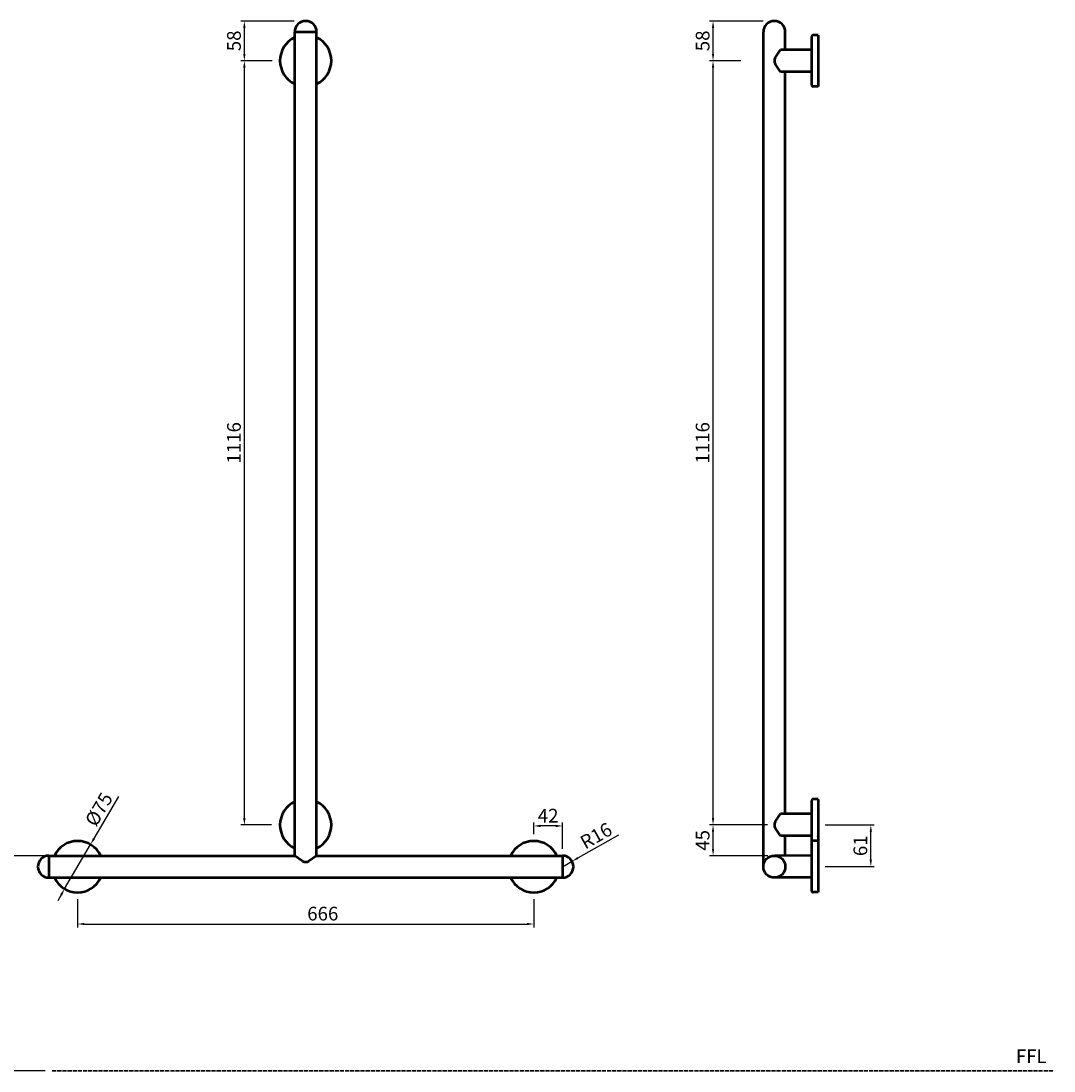
# Model space of a CAD drawing. Units: millimetres. Extents: x -1055 to 1404, y 872 to 2405.
# Drawn here: x -104 to 1404, y 872 to 2405 of the extents above; entities that cross this region are included whole.
import ezdxf

# ---------------------------------------------------------------- set-up
doc = ezdxf.new("R2010")
doc.units = ezdxf.units.MM
doc.header["$LTSCALE"] = 0.5
doc.linetypes.add('ACAD_ISO02W100', pattern=[15, 12, -3])
doc.linetypes.add('PHANTOM2', pattern=[1.25, 0.625, -0.125, 0.125, -0.125, 0.125, -0.125])
for name, color, linetype, lineweight in [('Disegno', 7, 'Continuous', 50), ('P-PIPE', 7, 'Continuous', 35), ('Part', 7, 'Continuous', 25)]:
    doc.layers.add(name, color=color, linetype=linetype, lineweight=lineweight)
doc.styles.add('Arial', font='arial.ttf', dxfattribs={"height": 49.176647})
doc.styles.add('Products', font='calibri.ttf')
doc.styles.get("Standard").update_dxf_attribs({"font": 'ARIALUNI.TTF', "height": 20})
doc.dimstyles.new('Diagonal_-_2_5mm_Arial', dxfattribs={"dimtxt": 49.176647, "dimasz": 0.19685, "dimexe": 0.15748, "dimexo": 0.098425, "dimgap": 0.114829, "dimtad": 1, "dimdec": 0, "dimzin": 0, "dimdsep": 46, "dimtxsty": 'Arial', "dimblk1": 'OBLIQUE', "dimblk2": 'OBLIQUE', "dimsah": 1, "dimcen": 0.09, "dimdle": 0.15748, "dimazin": 0, "dimtfac": 1, "dimtdec": 0, "dimtix": 1, "dimtmove": 0, "dimatfit": 3, "dimfxl": 1, "dimtvp": 1, "dimtfill": 1, "dimtolj": 1, "dimtzin": 0, "dimarcsym": 2})
doc.dimstyles.new('rba-product-dims', dxfattribs={"dimtxt": 20, "dimasz": 20, "dimexe": 20, "dimexo": 10, "dimgap": 10, "dimtad": 1, "dimdec": 0, "dimzin": 0, "dimdsep": 46, "dimtxsty": 'Products', "dimcen": 0, "dimadec": 0, "dimazin": 0, "dimtfac": 1, "dimtdec": 0, "dimtofl": 0, "dimtmove": 0, "dimatfit": 3, "dimfxl": 1, "dimtolj": 1, "dimtzin": 0, "dimarcsym": 0})

# ---------------------------------------------------------------- blocks, each defined once
blk = doc.blocks.new('*D3')
at = {"layer": 'Defpoints', "color": 0, "transparency": 16777216}
for p in [(-21.6, 1132.9), (644.4, 1132.9), (644.4, 1086.7)]:
    blk.add_point(p, dxfattribs=at)
at = {"layer": 'Part', "color": 0, "lineweight": -2, "transparency": 16777216}
for p, q in [((-21.6, 1122.9), (-21.6, 1081.7)), ((644.4, 1122.9), (644.4, 1081.7)), ((-11.6, 1086.7), (634.4, 1086.7))]:
    blk.add_line(p, q, dxfattribs=at)
at = {"layer": 'Part', "color": 0, "transparency": 16777216}
for points in [[(-11.6, 1088.4), (-11.6, 1085.1), (-21.6, 1086.7)], [(634.4, 1088.4), (634.4, 1085.1), (644.4, 1086.7)]]:
    blk.add_solid(points, dxfattribs=at)
at = {"layer": 'Part', "color": 0, "transparency": 16777216, "insert": (336.4, 1101.9), "char_height": 20, "attachment_point": 5, "bg_fill": 3, "box_fill_scale": 1.1, "bg_fill_color": 256, "bg_fill_true_color": 13158600, "bg_fill_transparency": 0}
blk.add_mtext('\\A1;666', dxfattribs=at)
blk = doc.blocks.new('*D10')
at = {"layer": 'Defpoints', "color": 0, "transparency": 16777216}
for p in [(-2.7, 1202.8), (-40.5, 1138)]:
    blk.add_point(p, dxfattribs=at)
at = {"layer": 'Part', "color": 0, "lineweight": -2, "transparency": 16777216}
for p, q in [((38.1, 1272.8), (2.3, 1211.4)), ((-40.5, 1138), (-2.7, 1202.8)), ((-45.5, 1129.4), (-50.6, 1120.7))]:
    blk.add_line(p, q, dxfattribs=at)
at = {"layer": 'Part', "color": 0, "transparency": 16777216}
for points in [[(0.9, 1212.3), (3.8, 1210.6), (-2.7, 1202.8)], [(-47, 1130.2), (-44.1, 1128.5), (-40.5, 1138)]]:
    blk.add_solid(points, dxfattribs=at)
at = {"layer": 'Part', "color": 0, "transparency": 16777216, "insert": (9.5, 1254.2), "char_height": 20, "attachment_point": 5, "rotation": 59.763, "bg_fill": 3, "box_fill_scale": 1.1, "bg_fill_color": 256, "bg_fill_true_color": 13158600, "bg_fill_transparency": 0}
blk.add_mtext('\\A1;%%c75', dxfattribs=at)
blk = doc.blocks.new('*D12')
at = {"layer": 'Defpoints', "color": 0, "transparency": 16777216}
for p in [(686.4, 1170.4), (700.3, 1178.3)]:
    blk.add_point(p, dxfattribs=at)
at = {"layer": 'Part', "color": 0, "lineweight": -2, "transparency": 16777216}
for p, q in [((768.1, 1216.7), (709, 1183.2)), ((686.4, 1170.4), (700.3, 1178.3))]:
    blk.add_line(p, q, dxfattribs=at)
at = {"layer": 'Part', "color": 0, "transparency": 16777216}
blk.add_solid([(708.2, 1184.7), (709.8, 1181.8), (700.3, 1178.3)], dxfattribs=at)
at = {"layer": 'Part', "color": 0, "transparency": 16777216, "insert": (735.4, 1215.6), "char_height": 20, "attachment_point": 5, "rotation": 29.5244, "bg_fill": 3, "box_fill_scale": 1.1, "bg_fill_color": 256, "bg_fill_true_color": 13158600, "bg_fill_transparency": 0}
blk.add_mtext('\\A1;R16', dxfattribs=at)
blk = doc.blocks.new('*D13')
at = {"layer": 'Defpoints', "color": 0, "transparency": 16777216}
for p in [(644.4, 1207.9), (686.4, 1186.4)]:
    blk.add_point(p, dxfattribs=at)
at = {"layer": 'Part', "color": 0, "lineweight": -2, "transparency": 16777216}
for p, q in [((644.4, 1217.9), (644.4, 1234.9)), ((676.4, 1229.9), (654.4, 1229.9)), ((686.4, 1196.4), (686.4, 1234.9))]:
    blk.add_line(p, q, dxfattribs=at)
at = {"layer": 'Part', "color": 0, "transparency": 16777216}
for points in [[(654.4, 1231.6), (654.4, 1228.2), (644.4, 1229.9)], [(676.4, 1231.6), (676.4, 1228.2), (686.4, 1229.9)]]:
    blk.add_solid(points, dxfattribs=at)
at = {"layer": 'Part', "color": 0, "transparency": 16777216, "insert": (665.4, 1244.9), "char_height": 20, "attachment_point": 5, "bg_fill": 3, "box_fill_scale": 1.1, "bg_fill_color": 256, "bg_fill_true_color": 13158600, "bg_fill_transparency": 0}
blk.add_mtext('\\A1;42', dxfattribs=at)
at = {"layer": 'Defpoints', "color": 0, "transparency": 16777216}
blk.add_point((644.4, 1229.9), dxfattribs=at)
blk = doc.blocks.new('*D7')
at = {"layer": 'Defpoints', "color": 0, "transparency": 16777216}
for p in [(221.9, 2347.4), (272.6, 2347.4), (271.3, 1231.4)]:
    blk.add_point(p, dxfattribs=at)
at = {"layer": 'Part', "color": 0, "lineweight": -2, "transparency": 16777216}
for p, q in [((262.6, 2347.4), (216.9, 2347.4)), ((221.9, 1241.4), (221.9, 2337.4)), ((261.3, 1231.4), (216.9, 1231.4))]:
    blk.add_line(p, q, dxfattribs=at)
at = {"layer": 'Part', "color": 0, "transparency": 16777216}
for points in [[(220.2, 2337.4), (223.6, 2337.4), (221.9, 2347.4)], [(220.2, 1241.4), (223.6, 1241.4), (221.9, 1231.4)]]:
    blk.add_solid(points, dxfattribs=at)
at = {"layer": 'Part', "color": 0, "transparency": 16777216, "insert": (206.7, 1789.4), "char_height": 20, "attachment_point": 5, "rotation": 90, "bg_fill": 3, "box_fill_scale": 1.1, "bg_fill_color": 256, "bg_fill_true_color": 13158600, "bg_fill_transparency": 0}
blk.add_mtext('\\A1;1116', dxfattribs=at)
blk = doc.blocks.new('*D8')
at = {"layer": 'Defpoints', "color": 0, "transparency": 16777216}
for p in [(221.9, 2405.4), (304.8, 2405.4), (262.6, 2347.4)]:
    blk.add_point(p, dxfattribs=at)
at = {"layer": 'Part', "color": 0, "lineweight": -2, "transparency": 16777216}
for p, q in [((294.8, 2405.4), (216.9, 2405.4)), ((221.9, 2357.4), (221.9, 2395.4)), ((252.6, 2347.4), (216.9, 2347.4))]:
    blk.add_line(p, q, dxfattribs=at)
at = {"layer": 'Part', "color": 0, "transparency": 16777216}
for points in [[(220.2, 2395.4), (223.6, 2395.4), (221.9, 2405.4)], [(220.2, 2357.4), (223.6, 2357.4), (221.9, 2347.4)]]:
    blk.add_solid(points, dxfattribs=at)
at = {"layer": 'Part', "color": 0, "transparency": 16777216, "insert": (206.7, 2376.4), "char_height": 20, "attachment_point": 5, "rotation": 90, "bg_fill": 3, "box_fill_scale": 1.1, "bg_fill_color": 256, "bg_fill_true_color": 13158600, "bg_fill_transparency": 0}
blk.add_mtext('\\A1;58', dxfattribs=at)
blk = doc.blocks.new('*D17')
at = {"layer": 'Defpoints', "color": 0, "transparency": 16777216}
for p in [(906.1, 2347.4), (956.8, 2347.4), (955.5, 1231.4)]:
    blk.add_point(p, dxfattribs=at)
at = {"layer": 'Part', "color": 0, "lineweight": -2, "transparency": 16777216}
for p, q in [((946.8, 2347.4), (901.1, 2347.4)), ((906.1, 1241.4), (906.1, 2337.4)), ((945.5, 1231.4), (901.1, 1231.4))]:
    blk.add_line(p, q, dxfattribs=at)
at = {"layer": 'Part', "color": 0, "transparency": 16777216}
for points in [[(904.5, 2337.4), (907.8, 2337.4), (906.1, 2347.4)], [(904.5, 1241.4), (907.8, 1241.4), (906.1, 1231.4)]]:
    blk.add_solid(points, dxfattribs=at)
at = {"layer": 'Part', "color": 0, "transparency": 16777216, "insert": (890.9, 1789.4), "char_height": 20, "attachment_point": 5, "rotation": 90, "bg_fill": 3, "box_fill_scale": 1.1, "bg_fill_color": 256, "bg_fill_true_color": 13158600, "bg_fill_transparency": 0}
blk.add_mtext('\\A1;1116', dxfattribs=at)
blk = doc.blocks.new('*D18')
at = {"layer": 'Defpoints', "color": 0, "transparency": 16777216}
for p in [(906.1, 2405.4), (989.1, 2405.4), (946.8, 2347.4)]:
    blk.add_point(p, dxfattribs=at)
at = {"layer": 'Part', "color": 0, "lineweight": -2, "transparency": 16777216}
for p, q in [((979.1, 2405.4), (901.1, 2405.4)), ((906.1, 2357.4), (906.1, 2395.4)), ((936.8, 2347.4), (901.1, 2347.4))]:
    blk.add_line(p, q, dxfattribs=at)
at = {"layer": 'Part', "color": 0, "transparency": 16777216}
for points in [[(904.5, 2395.4), (907.8, 2395.4), (906.1, 2405.4)], [(904.5, 2357.4), (907.8, 2357.4), (906.1, 2347.4)]]:
    blk.add_solid(points, dxfattribs=at)
at = {"layer": 'Part', "color": 0, "transparency": 16777216, "insert": (890.9, 2376.4), "char_height": 20, "attachment_point": 5, "rotation": 90, "bg_fill": 3, "box_fill_scale": 1.1, "bg_fill_color": 256, "bg_fill_true_color": 13158600, "bg_fill_transparency": 0}
blk.add_mtext('\\A1;58', dxfattribs=at)
blk = doc.blocks.new('*D20')
at = {"layer": 'Defpoints', "color": 0, "transparency": 16777216}
for p in [(1059.6, 1231.4, -4.4), (1136.5, 1231.4), (1059.6, 1170.6)]:
    blk.add_point(p, dxfattribs=at)
at = {"layer": 'Part', "color": 0, "lineweight": -2, "transparency": 16777216}
for p, q in [((1069.6, 1231.4), (1141.5, 1231.4)), ((1136.5, 1180.6), (1136.5, 1221.4)), ((1069.6, 1170.6), (1141.5, 1170.6))]:
    blk.add_line(p, q, dxfattribs=at)
at = {"layer": 'Part', "color": 0, "transparency": 16777216}
for points in [[(1134.8, 1221.4), (1138.1, 1221.4), (1136.5, 1231.4)], [(1134.8, 1180.6), (1138.1, 1180.6), (1136.5, 1170.6)]]:
    blk.add_solid(points, dxfattribs=at)
at = {"layer": 'Part', "color": 0, "transparency": 16777216, "insert": (1121.2, 1201), "char_height": 20, "attachment_point": 5, "rotation": 90, "bg_fill": 3, "box_fill_scale": 1.1, "bg_fill_color": 256, "bg_fill_true_color": 13158600, "bg_fill_transparency": 0}
blk.add_mtext('\\A1;61', dxfattribs=at)
blk = doc.blocks.new('*D22')
at = {"layer": 'Defpoints', "color": 0, "transparency": 16777216}
for p in [(995.6, 1231.4), (996, 1186.5)]:
    blk.add_point(p, dxfattribs=at)
at = {"layer": 'Part', "color": 0, "lineweight": -2, "transparency": 16777216}
for p, q in [((985.6, 1231.4), (901.1, 1231.4)), ((906.1, 1196.5), (906.1, 1221.4)), ((986, 1186.5), (901.1, 1186.5))]:
    blk.add_line(p, q, dxfattribs=at)
at = {"layer": 'Part', "color": 0, "transparency": 16777216}
for points in [[(904.5, 1221.4), (907.8, 1221.4), (906.1, 1231.4)], [(904.5, 1196.5), (907.8, 1196.5), (906.1, 1186.5)]]:
    blk.add_solid(points, dxfattribs=at)
at = {"layer": 'Part', "color": 0, "transparency": 16777216, "insert": (890.9, 1208.9), "char_height": 20, "attachment_point": 5, "rotation": 90, "bg_fill": 3, "box_fill_scale": 1.1, "bg_fill_color": 256, "bg_fill_true_color": 13158600, "bg_fill_transparency": 0}
blk.add_mtext('\\A1;45', dxfattribs=at)
at = {"layer": 'Defpoints', "color": 0, "transparency": 16777216}
blk.add_point((906.1, 1231.4), dxfattribs=at)
blk = doc.blocks.new('*D27')
at = {"layer": 'Defpoints', "color": 0, "transparency": 16777216}
for p in [(-55.5, 1186.4), (-156.3, 872.1), (-58.7, 872.1)]:
    blk.add_point(p, dxfattribs=at)
at = {"layer": 'Part', "color": 0, "lineweight": -2, "transparency": 16777216}
for p, q in [((-65.5, 1186.4), (-176.3, 1186.4)), ((-156.3, 1166.4), (-156.3, 892.1)), ((-68.7, 872.1), (-176.3, 872.1))]:
    blk.add_line(p, q, dxfattribs=at)
at = {"layer": 'Part', "color": 0, "transparency": 16777216}
for points in [[(-159.6, 1166.4), (-153, 1166.4), (-156.3, 1186.4)], [(-159.6, 892.1), (-153, 892.1), (-156.3, 872.1)]]:
    blk.add_solid(points, dxfattribs=at)
at = {"layer": 'Part', "color": 0, "transparency": 16777216, "insert": (-176.5, 1029.2), "char_height": 20, "attachment_point": 5, "rotation": 90, "style": 'Products'}
blk.add_mtext('\\A1;800-820', dxfattribs=at)

msp = doc.modelspace()

# ---------------------------------------------------------------- linework, layer by layer
at = {"layer": 'Disegno'}
for p, q in [((295.4, 1186.4), (295.4, 2389.4)), ((295.4, 2389.4), (327.4, 2389.4)), ((295.4, 2389.4), (327.4, 2389.4)), ((327.4, 1186.4), (327.4, 2389.4)), ((979.61, 1170.46), (979.61, 2389.4)), ((1011.61, 2363.4), (1011.61, 2389.4)), ((996.94, 2351.82), (1004.61, 2363.4, -4.35)), ((1050.11, 2363.4, -4.35), (1004.61, 2363.4, -4.35)), ((1004.61, 2331.4, -20.35), (996.94, 2342.99)), ((1050.11, 2331.41, -4.35), (1004.61, 2331.4, -4.35)), ((1011.61, 1247.4), (1011.61, 2331.4)), ((996.94, 1235.82), (1004.61, 1247.4, -4.35)), ((1050.11, 1247.4, -4.35), (1004.61, 1247.4, -4.35)), ((1004.61, 1215.4, -20.35), (996.94, 1226.99)), ((1050.11, 1215.41, -4.35), (1004.61, 1215.4, -4.35)), ((1011.61, 1186.4), (1011.61, 1215.4)), ((-63.6, 1186.4), (295.4, 1186.4)), ((-63.6, 1186.4), (-63.6, 1154.4)), ((-63.6, 1186.4), (-63.6, 1154.4)), ((306.98, 1178.73, 4.35), (295.4, 1186.4)), ((327.4, 1186.4, -16), (315.82, 1178.73, 4.35)), ((327.4, 1186.4), (686.4, 1186.4)), ((686.4, 1186.4), (686.4, 1154.4)), ((686.4, 1186.4), (686.4, 1154.4)), ((1050.11, 1186.56), (995.96, 1186.48)), ((-63.6, 1154.4), (686.4, 1154.4)), ((1050.11, 1154.56), (995.61, 1154.56))]:
    msp.add_line(p, q, dxfattribs=at)
at = {"layer": 'Disegno', "color": 7}
for p, q in [((1050.11, 2382.9, -4.35), (1050.11, 2311.9, -4.35)), ((1059.61, 2384.9, -4.35), (1052.11, 2384.9, -4.35)), ((1059.61, 2384.3, -4.35), (1059.61, 2384.9, -4.35)), ((1059.61, 2384.3, -4.35), (1059.61, 2310.5, -4.35)), ((1059.61, 2309.9, -4.35), (1052.11, 2309.9, -4.35)), ((1059.61, 2310.5, -4.35), (1059.61, 2309.9, -4.35)), ((1050.11, 1266.9, -4.35), (1050.11, 1195.9, -4.35)), ((1059.61, 1268.9, -4.35), (1052.11, 1268.9, -4.35)), ((1059.61, 1268.3, -4.35), (1059.61, 1268.9, -4.35)), ((1059.61, 1268.3, -4.35), (1059.61, 1194.5, -4.35)), ((1059.61, 1214.3), (1059.61, 1214.9)), ((1050.11, 1206.06), (1050.11, 1135.06)), ((1059.61, 1208.06), (1052.11, 1208.06)), ((1059.61, 1207.46), (1059.61, 1133.66)), ((1059.61, 1194.5, -4.35), (1059.61, 1193.9, -4.35)), ((1059.61, 1133.06), (1052.11, 1133.06)), ((1059.61, 1133.66), (1059.61, 1133.06))]:
    msp.add_line(p, q, dxfattribs=at)
at = {"layer": 'Disegno'}
msp.add_circle((995.61, 1170.48), 16, dxfattribs=at)
for centre, radius, start, end in [((311.4, 2389.4), 16, 0, 180), ((995.61, 2389.4), 16, 0, 180), ((311.4, 2347.4), 37.5, 115.2562, 244.7438), ((311.4, 2347.4), 37.5, 295.2562, 64.7438), ((311.4, 1231.4), 37.5, 115.2562, 244.7438), ((311.4, 1231.4), 37.5, 295.2562, 64.7438), ((1003.61, 1231.4), 8, 146.48702, 213.51089), ((-21.6, 1170.4), 37.5, 25.2562, 154.7438), ((644.4, 1170.4), 37.5, 25.2562, 154.7438), ((-63.6, 1170.4), 16, 90, 270), ((686.4, 1170.4), 16, 270, 90), ((311.4, 1185.4, 4.35), 8, 236.48702, 303.51089), ((-21.6, 1170.4), 37.5, 205.2562, 334.7438), ((644.4, 1170.4), 37.5, 205.2562, 334.7438)]:
    msp.add_arc(centre, radius, start, end, dxfattribs=at)
at = {"layer": 'Disegno', "color": 7}
for centre, start, end in [((1052.11, 2382.9, -4.35), 90, 180), ((1052.11, 2311.9, -4.35), 180, 270.00123), ((1052.11, 1266.9, -4.35), 90, 180), ((1052.11, 1206.06), 90, 180), ((1052.11, 1135.06), 180, 270.00123)]:
    msp.add_arc(centre, 2, start, end, dxfattribs=at)
at = {"layer": 'P-PIPE', "linetype": 'ACAD_ISO02W100'}
msp.add_line((-58.66, 872.07), (1403.89, 872.07), dxfattribs=at)

# ---------------------------------------------------------------- texts
at = {"layer": 'P-PIPE', "linetype": 'PHANTOM2'}
msp.add_text('FFL', height=20, dxfattribs=at).set_placement((1348.29, 883.64))

# ---------------------------------------------------------------- dimensions: what is measured, and where the dimension line sits
at = {"layer": 'Part'}
dim = msp.add_linear_dim(base=(906.12, 2347.4), p1=(955.54, 1231.4), p2=(956.79, 2347.4), angle=90, dimstyle='Diagonal_-_2_5mm_Arial', override={"dimtxt": 10, "dimasz": 10, "dimexe": 5, "dimexo": 10, "dimgap": 5, "dimpost": '<>', "dimtxsty": 'Standard', "dimdle": 5, "dimfxl": 1028.112398}, dxfattribs=at)
dim.commit()
dim.dimension.update_dxf_attribs({"geometry": '*D17', "text_midpoint": (890.9, 1789.4)})

# ---------------------------------------------------------------- next in the draw order: dimensions: what is measured, and where the dimension line sits
for base, p1, p2, picture, middle in [((906.12, 2405.4), (946.79, 2347.4), (989.06, 2405.4), '*D18', (890.9, 2376.4)), ((221.91, 2347.4), (271.33, 1231.4), (272.58, 2347.4), '*D7', (206.69, 1789.4))]:
    dim = msp.add_linear_dim(base=base, p1=p1, p2=p2, angle=90, dimstyle='Diagonal_-_2_5mm_Arial', override={"dimtxt": 10, "dimasz": 10, "dimexe": 5, "dimexo": 10, "dimgap": 5, "dimpost": '<>', "dimtxsty": 'Standard', "dimdle": 5, "dimfxl": 1028.112398}, dxfattribs=at)
    dim.commit()
    dim.dimension.update_dxf_attribs({"geometry": picture, "text_midpoint": middle})
dim = msp.add_radius_dim(center=(686.4, 1170.4), mpoint=(700.32, 1178.29), dimstyle='Diagonal_-_2_5mm_Arial', override={"dimtxt": 10, "dimasz": 10, "dimexe": 5, "dimexo": 5, "dimgap": 5, "dimpost": 'R<>', "dimtxsty": 'Standard', "dimdle": 5, "dimfxl": 1028.112398}, dxfattribs=at)
dim.commit()
dim.dimension.update_dxf_attribs({"geometry": '*D12', "text_midpoint": (735.39, 1215.64)})
for base, p1, p2, picture, middle in [((906.12, 1231.4), (995.96, 1186.48), (995.61, 1231.4), '*D22', (906.12, 1208.94)), ((1136.46, 1231.4), (1059.61, 1170.56), (1059.61, 1231.4, -4.35), '*D20', (1136.46, 1200.98))]:
    dim = msp.add_linear_dim(base=base, p1=p1, p2=p2, angle=90, dimstyle='Diagonal_-_2_5mm_Arial', override={"dimtxt": 10, "dimasz": 10, "dimexe": 5, "dimexo": 10, "dimgap": 5, "dimpost": '<>', "dimtxsty": 'Standard', "dimdle": 5, "dimfxl": 1028.112398}, dxfattribs=at)
    dim.commit()
    dim.dimension.update_dxf_attribs({"geometry": picture, "text_midpoint": middle, "dimtype": 160})
dim = msp.add_linear_dim(base=(644.4, 1086.72), p1=(-21.6, 1132.9), p2=(644.4, 1132.9), dimstyle='Diagonal_-_2_5mm_Arial', override={"dimtxt": 10, "dimasz": 10, "dimexe": 5, "dimexo": 10, "dimgap": 5, "dimpost": '<>', "dimtxsty": 'Standard', "dimdle": 5, "dimfxl": 1028.112398}, dxfattribs=at)
dim.commit()
dim.dimension.update_dxf_attribs({"geometry": '*D3', "text_midpoint": (336.4, 1086.72), "dimtype": 160})

# ---------------------------------------------------------------- next in the draw order: linework, layer by layer
at = {"layer": 'Disegno'}
msp.add_arc((1003.61, 2347.4), 8, 146.48702, 213.51089, dxfattribs=at)

# ---------------------------------------------------------------- next in the draw order: dimensions: what is measured, and where the dimension line sits
at = {"layer": 'Part'}
dim = msp.add_linear_dim(base=(221.91, 2405.4), p1=(262.58, 2347.4), p2=(304.85, 2405.4), angle=90, dimstyle='Diagonal_-_2_5mm_Arial', override={"dimtxt": 10, "dimasz": 10, "dimexe": 5, "dimexo": 10, "dimgap": 5, "dimpost": '<>', "dimtxsty": 'Standard', "dimdle": 5, "dimfxl": 1028.112398}, dxfattribs=at)
dim.commit()
dim.dimension.update_dxf_attribs({"geometry": '*D8', "text_midpoint": (206.69, 2376.4)})
dim = msp.add_diameter_dim_2p(p1=(-40.48, 1138.01), p2=(-2.72, 1202.8), dimstyle='Diagonal_-_2_5mm_Arial', override={"dimtxt": 10, "dimasz": 10, "dimexe": 5, "dimexo": 5, "dimgap": 5, "dimpost": '%%c<>', "dimtxsty": 'Standard', "dimdle": 5, "dimfxl": 1028.112398}, dxfattribs=at)
dim.commit()
dim.dimension.update_dxf_attribs({"geometry": '*D10', "text_midpoint": (9.49, 1254.16)})
dim = msp.add_linear_dim(base=(644.4, 1229.89), p1=(686.4, 1186.4), p2=(644.4, 1207.9), dimstyle='Diagonal_-_2_5mm_Arial', override={"dimtxt": 10, "dimasz": 10, "dimexe": 5, "dimexo": 10, "dimgap": 5, "dimpost": '<>', "dimtxsty": 'Standard', "dimdle": 5, "dimfxl": 1028.112398}, dxfattribs=at)
dim.commit()
dim.dimension.update_dxf_attribs({"geometry": '*D13', "text_midpoint": (665.4, 1244.94)})

# ---------------------------------------------------------------- next in the draw order: dimensions: what is measured, and where the dimension line sits
dim = msp.add_linear_dim(base=(-156.28, 872.07), p1=(-55.51, 1186.4), p2=(-58.66, 872.07), angle=90, text='800-820', dimstyle='rba-product-dims', dxfattribs=at)
dim.commit()
dim.dimension.update_dxf_attribs({"geometry": '*D27', "text_midpoint": (-156.28, 1029.24), "dimtype": 160})

doc.saveas('drawing.dxf')
